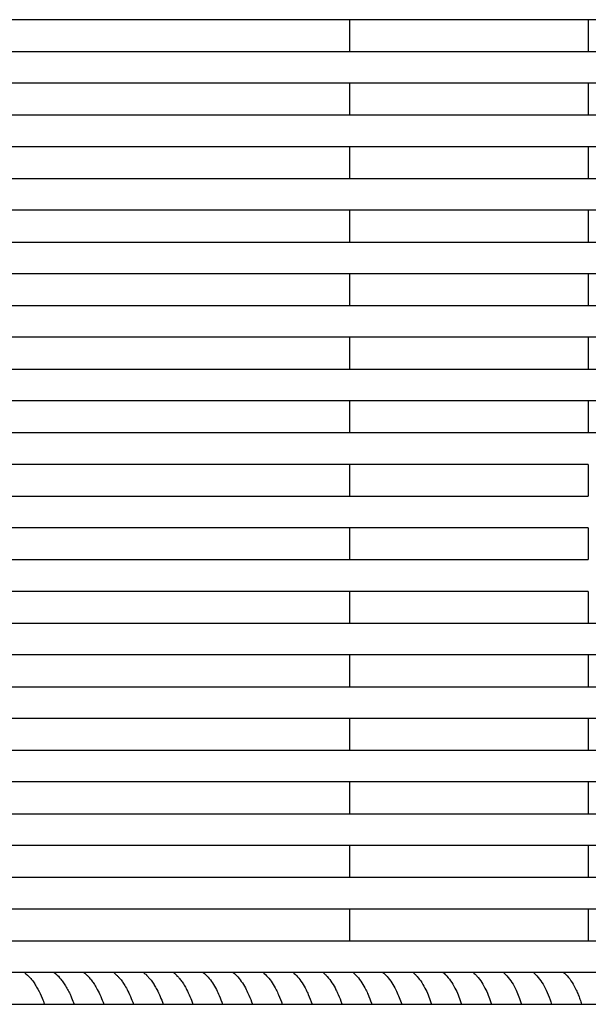
# Model space of a CAD drawing. Units: inches. Extents: x -1098 to 2282, y 324 to 1714.
# Drawn here: x -341 to -270, y 1223 to 1347 of the extents above; entities that cross this region are included whole.
import ezdxf

# ---------------------------------------------------------------- set-up
doc = ezdxf.new("R2010")
doc.units = ezdxf.units.IN
doc.header["$MEASUREMENT"] = 0
doc.layers.add('Make2D$Visibile$Curve', color=7, linetype='Continuous', true_color=0x000000)

msp = doc.modelspace()

# ---------------------------------------------------------------- linework, layer by layer
at = {"layer": 'Make2D$Visibile$Curve', "color": 0, "lineweight": -3}
for points, degree in [([(-299.52, 1346.64), (-327.55, 1346.64), (-355.59, 1346.64), (-383.64, 1346.64)], 3), ([(-299.52, 1342.64), (-299.52, 1344.64), (-299.52, 1346.64)], 2), ([(-269.52, 1346.64), (-279.52, 1346.64), (-289.52, 1346.64), (-299.52, 1346.64)], 3), ([(-269.52, 1346.64), (-269.52, 1344.64), (-269.52, 1342.64)], 2), ([(-383.64, 1342.64), (-355.6, 1342.64), (-327.55, 1342.64), (-299.52, 1342.64)], 3), ([(-269.52, 1342.64), (-226.76, 1342.64), (-184.01, 1342.64), (-141.27, 1342.64)], 3), ([(-299.52, 1338.64), (-327.56, 1338.64), (-355.6, 1338.64), (-383.65, 1338.64)], 3), ([(-299.52, 1334.64), (-299.52, 1336.64), (-299.52, 1338.64)], 2), ([(-141.24, 1338.64), (-183.99, 1338.64), (-226.75, 1338.64), (-269.52, 1338.64)], 3), ([(-269.52, 1338.64), (-269.52, 1336.64), (-269.52, 1334.64)], 2), ([(-299.52, 1334.64), (-289.52, 1334.64), (-279.52, 1334.64), (-269.52, 1334.64)], 3), ([(-299.52, 1326.64), (-299.52, 1328.64), (-299.52, 1330.64)], 2), ([(-269.52, 1330.64), (-279.52, 1330.64), (-289.52, 1330.64), (-299.52, 1330.64)], 3), ([(-269.52, 1330.64), (-269.52, 1328.64), (-269.52, 1326.64)], 2), ([(-299.52, 1326.64), (-289.52, 1326.64), (-279.52, 1326.64), (-269.52, 1326.64)], 3), ([(-269.52, 1326.64), (-226.72, 1326.64), (-183.93, 1326.64), (-141.15, 1326.64)], 3), ([(-299.52, 1318.64), (-299.52, 1320.64), (-299.52, 1322.64)], 2), ([(-269.52, 1322.64), (-279.52, 1322.64), (-289.52, 1322.64), (-299.52, 1322.64)], 3), ([(-141.11, 1322.64), (-183.91, 1322.64), (-226.71, 1322.64), (-269.52, 1322.64)], 3), ([(-269.52, 1322.64), (-269.52, 1320.64), (-269.52, 1318.64)], 2), ([(-383.68, 1318.64), (-355.62, 1318.64), (-327.57, 1318.64), (-299.52, 1318.64)], 3), ([(-299.52, 1318.64), (-289.52, 1318.64), (-279.52, 1318.64), (-269.52, 1318.64)], 3), ([(-299.52, 1314.64), (-327.57, 1314.64), (-355.63, 1314.64), (-383.68, 1314.64)], 3), ([(-299.52, 1310.64), (-299.52, 1312.64), (-299.52, 1314.64)], 2), ([(-269.52, 1314.64), (-279.52, 1314.64), (-289.52, 1314.64), (-299.52, 1314.64)], 3), ([(-269.52, 1314.64), (-269.52, 1312.64), (-269.52, 1310.64)], 2), ([(-383.69, 1310.64), (-355.63, 1310.64), (-327.57, 1310.64), (-299.52, 1310.64)], 3), ([(-299.52, 1310.64), (-289.52, 1310.64), (-279.52, 1310.64), (-269.52, 1310.64)], 3), ([(-299.52, 1306.64), (-327.58, 1306.64), (-355.64, 1306.64), (-383.7, 1306.64)], 3), ([(-299.52, 1302.64), (-299.52, 1304.64), (-299.52, 1306.64)], 2), ([(-269.52, 1306.64), (-279.52, 1306.64), (-289.52, 1306.64), (-299.52, 1306.64)], 3), ([(-269.52, 1306.64), (-269.52, 1304.64), (-269.52, 1302.64)], 2), ([(-383.71, 1302.64), (-355.64, 1302.64), (-327.58, 1302.64), (-299.52, 1302.64)], 3), ([(-299.52, 1302.64), (-289.52, 1302.64), (-279.52, 1302.64), (-269.52, 1302.64)], 3), ([(-299.52, 1298.64), (-327.58, 1298.64), (-355.65, 1298.64), (-383.71, 1298.64)], 3), ([(-299.52, 1294.64), (-299.52, 1296.64), (-299.52, 1298.64)], 2), ([(-269.52, 1298.64), (-279.52, 1298.64), (-289.52, 1298.64), (-299.52, 1298.64)], 3), ([(-269.52, 1298.64), (-269.52, 1296.64), (-269.52, 1294.64)], 2), ([(-383.72, 1294.64), (-355.65, 1294.64), (-327.58, 1294.64), (-299.52, 1294.64)], 3), ([(-299.52, 1294.64), (-289.52, 1294.64), (-279.52, 1294.64), (-269.52, 1294.64)], 3), ([(-299.52, 1290.64), (-327.59, 1290.64), (-355.66, 1290.64), (-383.73, 1290.64)], 3), ([(-299.52, 1286.64), (-299.52, 1288.64), (-299.52, 1290.64)], 2), ([(-269.52, 1290.64), (-279.52, 1290.64), (-289.52, 1290.64), (-299.52, 1290.64)], 3), ([(-269.52, 1290.64), (-269.52, 1288.64), (-269.52, 1286.64)], 2), ([(-383.74, 1286.64), (-355.66, 1286.64), (-327.59, 1286.64), (-299.52, 1286.64)], 3), ([(-299.52, 1286.64), (-289.52, 1286.64), (-279.52, 1286.64), (-269.52, 1286.64)], 3), ([(-299.52, 1282.64), (-327.59, 1282.64), (-355.67, 1282.64), (-383.75, 1282.64)], 3), ([(-299.52, 1278.64), (-299.52, 1280.64), (-299.52, 1282.64)], 2), ([(-269.52, 1282.64), (-279.52, 1282.64), (-289.52, 1282.64), (-299.52, 1282.64)], 3), ([(-269.52, 1282.64), (-269.52, 1280.64), (-269.52, 1278.64)], 2), ([(-383.76, 1278.64), (-355.68, 1278.64), (-327.6, 1278.64), (-299.52, 1278.64)], 3), ([(-299.52, 1278.64), (-289.52, 1278.64), (-279.52, 1278.64), (-269.52, 1278.64)], 3), ([(-299.52, 1274.64), (-327.6, 1274.64), (-355.68, 1274.64), (-383.76, 1274.64)], 3), ([(-299.52, 1270.64), (-299.52, 1272.64), (-299.52, 1274.64)], 2), ([(-269.52, 1274.64), (-279.52, 1274.64), (-289.52, 1274.64), (-299.52, 1274.64)], 3), ([(-269.52, 1274.64), (-269.52, 1272.64), (-269.52, 1270.64)], 2), ([(-383.77, 1270.64), (-355.69, 1270.64), (-327.6, 1270.64), (-299.52, 1270.64)], 3), ([(-299.52, 1270.64), (-289.52, 1270.64), (-279.52, 1270.64), (-269.52, 1270.64)], 3), ([(-269.52, 1270.64), (-226.4, 1270.64), (-183.29, 1270.64), (-140.18, 1270.64)], 3), ([(-299.52, 1266.64), (-327.61, 1266.64), (-355.69, 1266.64), (-383.78, 1266.64)], 3), ([(-299.52, 1262.64), (-299.52, 1264.64), (-299.52, 1266.64)], 2), ([(-269.52, 1266.64), (-279.52, 1266.64), (-289.52, 1266.64), (-299.52, 1266.64)], 3), ([(-140.27, 1266.64), (-183.35, 1266.64), (-226.43, 1266.64), (-269.52, 1266.64)], 3), ([(-269.52, 1266.64), (-269.52, 1264.64), (-269.52, 1262.64)], 2), ([(-383.79, 1262.64), (-355.7, 1262.64), (-327.61, 1262.64), (-299.52, 1262.64)], 3), ([(-299.52, 1262.64), (-289.52, 1262.64), (-279.52, 1262.64), (-269.52, 1262.64)], 3), ([(-269.52, 1262.64), (-226.46, 1262.64), (-183.41, 1262.64), (-140.36, 1262.64)], 3), ([(-299.52, 1258.64), (-327.61, 1258.64), (-355.7, 1258.64), (-383.8, 1258.64)], 3), ([(-299.52, 1254.64), (-299.52, 1256.64), (-299.52, 1258.64)], 2), ([(-269.52, 1258.64), (-279.52, 1258.64), (-289.52, 1258.64), (-299.52, 1258.64)], 3), ([(-140.44, 1258.64), (-183.47, 1258.64), (-226.49, 1258.64), (-269.52, 1258.64)], 3), ([(-269.52, 1258.64), (-269.52, 1256.64), (-269.52, 1254.64)], 2), ([(-383.81, 1254.64), (-355.71, 1254.64), (-327.61, 1254.64), (-299.52, 1254.64)], 3), ([(-299.52, 1254.64), (-289.52, 1254.64), (-279.52, 1254.64), (-269.52, 1254.64)], 3), ([(-299.52, 1250.64), (-327.62, 1250.64), (-355.72, 1250.64), (-383.82, 1250.64)], 3), ([(-299.52, 1246.64), (-299.52, 1248.64), (-299.52, 1250.64)], 2), ([(-269.52, 1250.64), (-279.52, 1250.64), (-289.52, 1250.64), (-299.52, 1250.64)], 3), ([(-269.52, 1250.64), (-269.52, 1248.64), (-269.52, 1246.64)], 2), ([(-383.83, 1246.64), (-355.72, 1246.64), (-327.62, 1246.64), (-299.52, 1246.64)], 3), ([(-299.52, 1246.64), (-289.52, 1246.64), (-279.52, 1246.64), (-269.52, 1246.64)], 3), ([(-269.52, 1246.64), (-226.56, 1246.64), (-183.61, 1246.64), (-140.66, 1246.64)], 3), ([(-299.52, 1242.64), (-327.62, 1242.64), (-355.73, 1242.64), (-383.83, 1242.64)], 3), ([(-299.52, 1238.64), (-299.52, 1240.64), (-299.52, 1242.64)], 2), ([(-269.52, 1242.64), (-279.52, 1242.64), (-289.52, 1242.64), (-299.52, 1242.64)], 3), ([(-140.72, 1242.64), (-183.65, 1242.64), (-226.58, 1242.64), (-269.52, 1242.64)], 3), ([(-269.52, 1242.64), (-269.52, 1240.64), (-269.52, 1238.64)], 2), ([(-383.84, 1238.64), (-355.73, 1238.64), (-327.63, 1238.64), (-299.52, 1238.64)], 3), ([(-299.52, 1238.64), (-289.52, 1238.64), (-279.52, 1238.64), (-269.52, 1238.64)], 3), ([(-269.52, 1238.64), (-226.6, 1238.64), (-183.69, 1238.64), (-140.77, 1238.64)], 3), ([(-299.52, 1234.64), (-327.63, 1234.64), (-355.74, 1234.64), (-383.85, 1234.64)], 3), ([(-299.52, 1230.64), (-299.52, 1232.64), (-299.52, 1234.64)], 2), ([(-269.52, 1234.64), (-279.52, 1234.64), (-289.52, 1234.64), (-299.52, 1234.64)], 3), ([(-140.82, 1234.64), (-183.72, 1234.64), (-226.62, 1234.64), (-269.52, 1234.64)], 3), ([(-269.52, 1234.64), (-269.52, 1232.64), (-269.52, 1230.64)], 2), ([(-383.86, 1230.64), (-355.74, 1230.64), (-327.63, 1230.64), (-299.52, 1230.64)], 3), ([(-299.52, 1230.64), (-289.52, 1230.64), (-279.52, 1230.64), (-269.52, 1230.64)], 3), ([(-269.52, 1230.64), (-226.64, 1230.64), (-183.75, 1230.64), (-140.87, 1230.64)], 3), ([(-295.36, 1226.64), (-325.28, 1226.64), (-355.2, 1226.64), (-385.12, 1226.64)], 3), ([(-317.98, 1226.64), (-317.98, 1226.64), (-317.98, 1226.64), (-317.98, 1226.64)], 3), ([(-161.28, 1226.64), (-205.97, 1226.64), (-250.66, 1226.64), (-295.36, 1226.64)], 3), ([(-295.36, 1226.64), (-295.36, 1226.64), (-295.36, 1226.64), (-295.36, 1226.64)], 3), ([(-386.11, 1222.64), (-301.54, 1222.64), (-216.96, 1222.64), (-132.39, 1222.64)], 3)]:
    msp.add_open_spline(points, degree=degree, dxfattribs=at)
for points, knots in [([(-141.3, 1346.64), (-181.75, 1346.64), (-222.22, 1346.64), (-262.7, 1346.64), (-264.97, 1346.64), (-267.25, 1346.64), (-269.52, 1346.64)], [15.120072, 15.120072, 15.120072, 15.120072, 142.489164, 142.489164, 142.489164, 149.639482, 149.639482, 149.639482, 149.639482]), ([(-299.52, 1342.64), (-291.63, 1342.64), (-283.75, 1342.64), (-275.87, 1342.64), (-273.75, 1342.64), (-271.64, 1342.64), (-269.52, 1342.64)], [103.912916, 103.912916, 103.912916, 103.912916, 128.720053, 128.720053, 128.720053, 135.383645, 135.383645, 135.383645, 135.383645]), ([(-269.52, 1338.64), (-271.64, 1338.64), (-273.75, 1338.64), (-275.87, 1338.64), (-283.75, 1338.64), (-291.63, 1338.64), (-299.52, 1338.64)], [149.678526, 149.678526, 149.678526, 149.678526, 156.342118, 156.342118, 156.342118, 181.149278, 181.149278, 181.149278, 181.149278]), ([(-383.65, 1334.64), (-359.34, 1334.64), (-335.03, 1334.64), (-310.72, 1334.64), (-306.98, 1334.64), (-303.25, 1334.64), (-299.52, 1334.64)], [15.681268, 15.681268, 15.681268, 15.681268, 92.194792, 92.194792, 92.194792, 103.946342, 103.946342, 103.946342, 103.946342]), ([(-269.52, 1334.64), (-253.97, 1334.64), (-238.41, 1334.64), (-222.86, 1334.64), (-195.64, 1334.64), (-168.43, 1334.64), (-141.21, 1334.64)], [135.426314, 135.426314, 135.426314, 135.426314, 184.389529, 184.389529, 184.389529, 270.101829, 270.101829, 270.101829, 270.101829]), ([(-299.52, 1330.64), (-303.25, 1330.64), (-306.98, 1330.64), (-310.72, 1330.64), (-335.03, 1330.64), (-359.34, 1330.64), (-383.66, 1330.64)], [181.195645, 181.195645, 181.195645, 181.195645, 192.947172, 192.947172, 192.947172, 269.46666, 269.46666, 269.46666, 269.46666]), ([(-141.18, 1330.64), (-168.41, 1330.64), (-195.63, 1330.64), (-222.86, 1330.64), (-238.41, 1330.64), (-253.97, 1330.64), (-269.52, 1330.64)], [15.007283, 15.007283, 15.007283, 15.007283, 100.752436, 100.752436, 100.752436, 149.71565, 149.71565, 149.71565, 149.71565]), ([(-383.66, 1326.64), (-368.1, 1326.64), (-352.55, 1326.64), (-336.99, 1326.64), (-324.5, 1326.64), (-312.01, 1326.64), (-299.52, 1326.64)], [15.673945, 15.673945, 15.673945, 15.673945, 64.652608, 64.652608, 64.652608, 103.978327, 103.978327, 103.978327, 103.978327]), ([(-299.52, 1322.64), (-312.01, 1322.64), (-324.5, 1322.64), (-336.99, 1322.64), (-352.55, 1322.64), (-368.11, 1322.64), (-383.67, 1322.64)], [181.23937, 181.23937, 181.23937, 181.23937, 220.565066, 220.565066, 220.565066, 269.550606, 269.550606, 269.550606, 269.550606]), ([(-269.52, 1318.64), (-267.25, 1318.64), (-264.99, 1318.64), (-262.72, 1318.64), (-222.16, 1318.64), (-181.62, 1318.64), (-141.07, 1318.64)], [135.505198, 135.505198, 135.505198, 135.505198, 142.644535, 142.644535, 142.644535, 270.3879, 270.3879, 270.3879, 270.3879]), ([(-141.03, 1314.64), (-181.59, 1314.64), (-222.15, 1314.64), (-262.72, 1314.64), (-264.99, 1314.64), (-267.25, 1314.64), (-269.52, 1314.64)], [14.858351, 14.858351, 14.858351, 14.858351, 142.644522, 142.644522, 142.644522, 149.783882, 149.783882, 149.783882, 149.783882]), ([(-269.52, 1310.64), (-267.25, 1310.64), (-264.99, 1310.64), (-262.72, 1310.64), (-222.14, 1310.64), (-181.56, 1310.64), (-140.99, 1310.64)], [135.54098, 135.54098, 135.54098, 135.54098, 142.678026, 142.678026, 142.678026, 270.540788, 270.540788, 270.540788, 270.540788]), ([(-140.94, 1306.64), (-181.53, 1306.64), (-222.12, 1306.64), (-262.72, 1306.64), (-264.99, 1306.64), (-267.25, 1306.64), (-269.52, 1306.64)], [14.766128, 14.766128, 14.766128, 14.766128, 142.678019, 142.678019, 142.678019, 149.815088, 149.815088, 149.815088, 149.815088]), ([(-269.52, 1302.64), (-247.64, 1302.64), (-225.75, 1302.64), (-203.87, 1302.64), (-182.88, 1302.64), (-161.89, 1302.64), (-140.89, 1302.64)], [135.574376, 135.574376, 135.574376, 135.574376, 204.533163, 204.533163, 204.533163, 270.702578, 270.702578, 270.702578, 270.702578]), ([(-140.84, 1298.64), (-161.85, 1298.64), (-182.86, 1298.64), (-203.87, 1298.64), (-225.75, 1298.64), (-247.64, 1298.64), (-269.52, 1298.64)], [14.65944, 14.65944, 14.65944, 14.65944, 80.88533, 80.88533, 80.88533, 149.844139, 149.844139, 149.844139, 149.844139]), ([(-269.52, 1294.64), (-235.99, 1294.64), (-202.46, 1294.64), (-168.93, 1294.64), (-159.55, 1294.64), (-150.16, 1294.64), (-140.78, 1294.64)], [135.604894, 135.604894, 135.604894, 135.604894, 241.298486, 241.298486, 241.298486, 270.876206, 270.876206, 270.876206, 270.876206]), ([(-269.52, 1254.64), (-235.65, 1254.64), (-201.78, 1254.64), (-167.91, 1254.64), (-158.78, 1254.64), (-149.65, 1254.64), (-140.52, 1254.64)], [135.719587, 135.719587, 135.719587, 135.719587, 242.560135, 242.560135, 242.560135, 271.351345, 271.351345, 271.351345, 271.351345]), ([(-140.59, 1250.64), (-149.7, 1250.64), (-158.8, 1250.64), (-167.91, 1250.64), (-201.78, 1250.64), (-235.65, 1250.64), (-269.52, 1250.64)], [14.410983, 14.410983, 14.410983, 14.410983, 43.129676, 43.129676, 43.129676, 149.970246, 149.970246, 149.970246, 149.970246]), ([(-340.49, 1226.64), (-340.23, 1226.44), (-340, 1226.21), (-339.78, 1225.97), (-339.67, 1225.85), (-339.56, 1225.71), (-339.34, 1225.42), (-339.23, 1225.26), (-339.01, 1224.91), (-338.9, 1224.72), (-338.79, 1224.53), (-338.6, 1224.17), (-338.43, 1223.8), (-338.16, 1223.15), (-338.06, 1222.9), (-337.97, 1222.64)], [3.945295, 3.945295, 3.945295, 3.945295, 5.51481, 5.51481, 5.51481, 6.331121, 6.331121, 7.259911, 7.259911, 8.244423, 8.244423, 8.244423, 10.029694, 10.029694, 11.119578, 11.119578, 11.119578, 11.119578]), ([(-336.74, 1226.64), (-336.5, 1226.44), (-336.27, 1226.22), (-336.06, 1225.99), (-335.95, 1225.86), (-335.84, 1225.73), (-335.62, 1225.44), (-335.5, 1225.27), (-335.28, 1224.91), (-335.16, 1224.72), (-335.06, 1224.52), (-334.95, 1224.33), (-334.85, 1224.13), (-334.69, 1223.77), (-334.62, 1223.61), (-334.44, 1223.19), (-334.34, 1222.92), (-334.24, 1222.64)], [3.934196, 3.934196, 3.934196, 3.934196, 5.470111, 5.470111, 5.470111, 6.278656, 6.278656, 7.238017, 7.238017, 8.244901, 8.244901, 8.244901, 9.221136, 9.221136, 9.93435, 9.93435, 11.112216, 11.112216, 11.112216, 11.112216]), ([(-333, 1226.64), (-332.87, 1226.53), (-332.74, 1226.43), (-332.55, 1226.23), (-332.47, 1226.16), (-332.37, 1226.05), (-332.35, 1226.03), (-332.33, 1226), (-332.21, 1225.87), (-332.1, 1225.74), (-331.88, 1225.45), (-331.78, 1225.29), (-331.55, 1224.93), (-331.43, 1224.73), (-331.32, 1224.52), (-331.02, 1223.95), (-330.75, 1223.32), (-330.51, 1222.64)], [3.922781, 3.922781, 3.922781, 3.922781, 4.733401, 4.733401, 5.270692, 5.270692, 5.425996, 5.425996, 5.425996, 6.271051, 6.271051, 7.176333, 7.176333, 8.245809, 8.245809, 8.245809, 11.106968, 11.106968, 11.106968, 11.106968]), ([(-329.25, 1226.64), (-329.12, 1226.54), (-329, 1226.43), (-328.8, 1226.24), (-328.72, 1226.16), (-328.63, 1226.05), (-328.61, 1226.04), (-328.6, 1226.02), (-328.48, 1225.88), (-328.36, 1225.74), (-328.14, 1225.45), (-328.04, 1225.3), (-327.82, 1224.95), (-327.69, 1224.73), (-327.57, 1224.51), (-327.28, 1223.95), (-327.01, 1223.32), (-326.77, 1222.64)], [3.913126, 3.913126, 3.913126, 3.913126, 4.695563, 4.695563, 5.272689, 5.272689, 5.381674, 5.381674, 5.381674, 6.272505, 6.272505, 7.114565, 7.114565, 8.246362, 8.246362, 8.246362, 11.104184, 11.104184, 11.104184, 11.104184]), ([(-325.5, 1226.64), (-325.38, 1226.54), (-325.26, 1226.44), (-325.13, 1226.32), (-325.12, 1226.3), (-325.02, 1226.2), (-324.94, 1226.12), (-324.86, 1226.03), (-324.76, 1225.91), (-324.65, 1225.79), (-324.44, 1225.51), (-324.33, 1225.35), (-324.19, 1225.14), (-324.17, 1225.1), (-324.04, 1224.88), (-323.93, 1224.7), (-323.83, 1224.5), (-323.53, 1223.94), (-323.27, 1223.32), (-323.04, 1222.64)], [3.903126, 3.903126, 3.903126, 3.903126, 4.658057, 4.658057, 4.771687, 4.771687, 5.337516, 5.337516, 5.337516, 6.122177, 6.122177, 7.052368, 7.052368, 7.263908, 7.263908, 8.246821, 8.246821, 8.246821, 11.097282, 11.097282, 11.097282, 11.097282]), ([(-321.74, 1226.64), (-321.62, 1226.55), (-321.51, 1226.45), (-321.38, 1226.32), (-321.36, 1226.3), (-321.27, 1226.21), (-321.19, 1226.13), (-321.12, 1226.05), (-321.02, 1225.93), (-320.92, 1225.81), (-320.7, 1225.53), (-320.59, 1225.37), (-320.46, 1225.16), (-320.42, 1225.11), (-320.28, 1224.88), (-320.18, 1224.69), (-320.08, 1224.5), (-319.78, 1223.94), (-319.53, 1223.32), (-319.29, 1222.64)], [3.893021, 3.893021, 3.893021, 3.893021, 4.6204, 4.6204, 4.773895, 4.773895, 5.293526, 5.293526, 5.293526, 6.07058, 6.07058, 6.991141, 6.991141, 7.264997, 7.264997, 8.247361, 8.247361, 8.247361, 11.090437, 11.090437, 11.090437, 11.090437]), ([(-317.98, 1226.64), (-317.76, 1226.46), (-317.56, 1226.27), (-317.38, 1226.06), (-316.98, 1225.61), (-316.63, 1225.08), (-316.32, 1224.49), (-316.2, 1224.25), (-316.08, 1224), (-315.82, 1223.39), (-315.68, 1223.02), (-315.55, 1222.64)], [3.885789, 3.885789, 3.885789, 3.885789, 5.250322, 5.250322, 5.250322, 8.252245, 8.252245, 8.252245, 9.475188, 9.475188, 11.085131, 11.085131, 11.085131, 11.085131]), ([(-314.22, 1226.64), (-314.01, 1226.47), (-313.81, 1226.28), (-313.63, 1226.08), (-313.22, 1225.62), (-312.87, 1225.08), (-312.57, 1224.49), (-312.45, 1224.26), (-312.34, 1224.03), (-312.08, 1223.43), (-311.94, 1223.04), (-311.8, 1222.64)], [3.874137, 3.874137, 3.874137, 3.874137, 5.206631, 5.206631, 5.206631, 8.25296, 8.25296, 8.25296, 9.383092, 9.383092, 11.075573, 11.075573, 11.075573, 11.075573]), ([(-310.45, 1226.64), (-310.25, 1226.47), (-310.06, 1226.29), (-309.88, 1226.09), (-309.47, 1225.63), (-309.12, 1225.09), (-308.81, 1224.48), (-308.7, 1224.28), (-308.6, 1224.06), (-308.34, 1223.46), (-308.19, 1223.06), (-308.05, 1222.64)], [3.863613, 3.863613, 3.863613, 3.863613, 5.163111, 5.163111, 5.163111, 8.253699, 8.253699, 8.253699, 9.292816, 9.292816, 11.068765, 11.068765, 11.068765, 11.068765]), ([(-306.68, 1226.64), (-306.48, 1226.48), (-306.3, 1226.3), (-306.13, 1226.11), (-305.71, 1225.64), (-305.35, 1225.09), (-305.04, 1224.47), (-304.95, 1224.28), (-304.85, 1224.08), (-304.6, 1223.49), (-304.44, 1223.08), (-304.29, 1222.64)], [3.852991, 3.852991, 3.852991, 3.852991, 5.11976, 5.11976, 5.11976, 8.254464, 8.254464, 8.254464, 9.226913, 9.226913, 11.061441, 11.061441, 11.061441, 11.061441]), ([(-302.91, 1226.64), (-302.84, 1226.58), (-302.77, 1226.52), (-302.69, 1226.44), (-302.66, 1226.42), (-302.55, 1226.31), (-302.46, 1226.22), (-302.37, 1226.12), (-301.95, 1225.65), (-301.59, 1225.09), (-301.28, 1224.47), (-301.18, 1224.28), (-301.09, 1224.08), (-300.84, 1223.51), (-300.7, 1223.12), (-300.55, 1222.69), (-300.54, 1222.66), (-300.54, 1222.64)], [3.840859, 3.840859, 3.840859, 3.840859, 4.280645, 4.280645, 4.434289, 4.434289, 5.076132, 5.076132, 5.076132, 8.25481, 8.25481, 8.25481, 9.226456, 9.226456, 10.949481, 10.949481, 11.052922, 11.052922, 11.052922, 11.052922]), ([(-299.13, 1226.64), (-299.06, 1226.58), (-299, 1226.52), (-298.91, 1226.44), (-298.89, 1226.43), (-298.79, 1226.32), (-298.7, 1226.23), (-298.61, 1226.14), (-298.18, 1225.66), (-297.82, 1225.09), (-297.51, 1224.46), (-297.41, 1224.27), (-297.32, 1224.07), (-297.09, 1223.53), (-296.95, 1223.17), (-296.81, 1222.74), (-296.79, 1222.69), (-296.77, 1222.64)], [3.830197, 3.830197, 3.830197, 3.830197, 4.283313, 4.283313, 4.397496, 4.397496, 5.033166, 5.033166, 5.033166, 8.255678, 8.255678, 8.255678, 9.226527, 9.226527, 10.83315, 10.83315, 11.044947, 11.044947, 11.044947, 11.044947]), ([(-295.36, 1226.64), (-295.28, 1226.58), (-295.21, 1226.52), (-295.13, 1226.44), (-295.12, 1226.43), (-295.02, 1226.33), (-294.93, 1226.24), (-294.85, 1226.15), (-294.41, 1225.67), (-294.05, 1225.09), (-293.74, 1224.46), (-293.5, 1223.97), (-293.28, 1223.44), (-293.06, 1222.79), (-293.03, 1222.71), (-293.01, 1222.64)], [3.820353, 3.820353, 3.820353, 3.820353, 4.286024, 4.286024, 4.360833, 4.360833, 4.990362, 4.990362, 4.990362, 8.25657, 8.25657, 8.25657, 10.720667, 10.720667, 11.039692, 11.039692, 11.039692, 11.039692]), ([(-291.57, 1226.64), (-291.5, 1226.58), (-291.43, 1226.51), (-291.35, 1226.44), (-291.35, 1226.44), (-291.25, 1226.35), (-291.16, 1226.26), (-291.08, 1226.16), (-290.64, 1225.68), (-290.27, 1225.1), (-289.96, 1224.45), (-289.69, 1223.9), (-289.46, 1223.3), (-289.24, 1222.64)], [3.808528, 3.808528, 3.808528, 3.808528, 4.288754, 4.288754, 4.324275, 4.324275, 4.947696, 4.947696, 4.947696, 8.257463, 8.257463, 8.257463, 11.039378, 11.039378, 11.039378, 11.039378]), ([(-287.79, 1226.64), (-287.71, 1226.57), (-287.64, 1226.51), (-287.48, 1226.36), (-287.39, 1226.27), (-287.31, 1226.18), (-286.87, 1225.69), (-286.5, 1225.1), (-286.18, 1224.45), (-285.92, 1223.9), (-285.68, 1223.3), (-285.47, 1222.64)], [3.797762, 3.797762, 3.797762, 3.797762, 4.291714, 4.291714, 4.905118, 4.905118, 4.905118, 8.25831, 8.25831, 8.25831, 11.032318, 11.032318, 11.032318, 11.032318]), ([(-284, 1226.64), (-284, 1226.64), (-284, 1226.64), (-283.92, 1226.57), (-283.85, 1226.5), (-283.69, 1226.36), (-283.61, 1226.28), (-283.54, 1226.19), (-283.09, 1225.7), (-282.72, 1225.1), (-282.4, 1224.44), (-282.14, 1223.89), (-281.91, 1223.3), (-281.7, 1222.64)], [3.784635, 3.784635, 3.784635, 3.784635, 3.785208, 3.785208, 4.292792, 4.292792, 4.861431, 4.861431, 4.861431, 8.257915, 8.257915, 8.257915, 11.021366, 11.021366, 11.021366, 11.021366]), ([(-280.21, 1226.64), (-280.14, 1226.58), (-280.08, 1226.52), (-280, 1226.45), (-279.99, 1226.44), (-279.9, 1226.36), (-279.83, 1226.28), (-279.76, 1226.21), (-279.3, 1225.71), (-278.93, 1225.1), (-278.61, 1224.43), (-278.35, 1223.89), (-278.13, 1223.29), (-277.92, 1222.64)], [3.773443, 3.773443, 3.773443, 3.773443, 4.213543, 4.213543, 4.295412, 4.295412, 4.819254, 4.819254, 4.819254, 8.258898, 8.258898, 8.258898, 11.014005, 11.014005, 11.014005, 11.014005]), ([(-276.41, 1226.64), (-276.35, 1226.58), (-276.29, 1226.53), (-276.14, 1226.39), (-276.06, 1226.31), (-275.98, 1226.22), (-275.52, 1225.72), (-275.14, 1225.1), (-274.82, 1224.43), (-274.65, 1224.05), (-274.49, 1223.65), (-274.27, 1223.03), (-274.2, 1222.84), (-274.14, 1222.64)], [3.761909, 3.761909, 3.761909, 3.761909, 4.177345, 4.177345, 4.777254, 4.777254, 4.777254, 8.259929, 8.259929, 8.259929, 10.162736, 10.162736, 11.002651, 11.002651, 11.002651, 11.002651]), ([(-272.62, 1226.64), (-272.47, 1226.51), (-272.33, 1226.37), (-272.19, 1226.23), (-271.73, 1225.72), (-271.35, 1225.1), (-271.03, 1224.42), (-270.94, 1224.23), (-270.86, 1224.03), (-270.71, 1223.65), (-270.64, 1223.47), (-270.5, 1223.08), (-270.43, 1222.86), (-270.36, 1222.64)], [3.751299, 3.751299, 3.751299, 3.751299, 4.735858, 4.735858, 4.735858, 8.261437, 8.261437, 8.261437, 9.229913, 9.229913, 10.054766, 10.054766, 10.996313, 10.996313, 10.996313, 10.996313])]:
    msp.add_open_spline(points, degree=3, knots=knots, dxfattribs=at)

doc.saveas('drawing.dxf')
